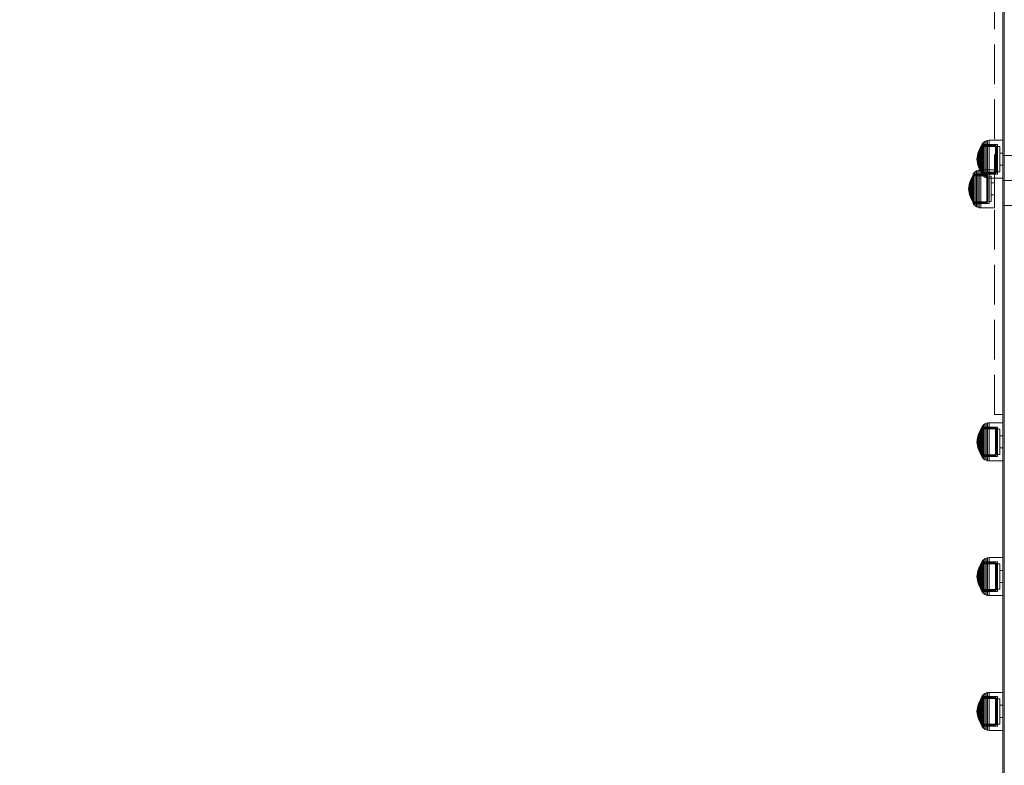
# Model space of a CAD drawing. Units: millimetres. Extents: x -1196 to 6174, y -524 to 7805.
# Drawn here: x 3401 to 4101, y 3197 to 3726 of the extents above; entities that cross this region are included whole.
import ezdxf

# ---------------------------------------------------------------- set-up
doc = ezdxf.new("R2010")
doc.units = ezdxf.units.MM
doc.linetypes.add('Dot & Dashed', pattern=[67.027776, 35.277777, -17.638888, 0, -14.111111])
doc.linetypes.add('Hidden Line', pattern=[39.122222, 28.222222, -10.9])
for name, color, linetype in [('Dimensions', 7, 'Continuous'), ('Interior - Furniture', 7, 'Continuous'), ('Structural - Bearing', 7, 'Continuous')]:
    doc.layers.add(name, color=color, linetype=linetype)
for name, color, linetype, lineweight in [('Interior - Furniture _Pen_No__87', 7, 'Continuous', 20), ('Structural - Bearing_Pen_No__69', 7, 'Continuous', 20), ('Structural - Bearing_Pen_No__90', 7, 'Continuous', 20)]:
    doc.layers.add(name, color=color, linetype=linetype, lineweight=lineweight)
doc.styles.get("Standard").update_dxf_attribs({"font": 'arial.ttf'})
doc.dimstyles.new('Leikkiset keinu', dxfattribs={"dimtxt": 150, "dimasz": 2.5, "dimexe": 0.06, "dimexo": 0.625, "dimtad": 0, "dimtih": 1, "dimtoh": 1, "dimdec": 0, "dimtxsty": 'Standard', "dimcen": 2.5, "dimadec": 0, "dimazin": 0, "dimtfac": 1, "dimtmove": 0, "dimatfit": 3, "dimfxl": 1, "dimarcsym": 0})

# ---------------------------------------------------------------- blocks, each defined once
blk = doc.blocks.new('00_100101_mice_black')
at = {"layer": 'Interior - Furniture _Pen_No__87', "linetype": 'Continuous'}
for p, q in [((2.34, 14.55), (1.52, 13.78)), ((2.98, 14.98), (2.34, 14.55)), ((2.68, 14.55), (2.34, 14.55)), ((3.35, 14.55), (2.68, 14.55)), ((3, 3.75), (2.98, 14.98)), ((3.3, 14.98), (2.98, 14.98)), ((3.93, 14.98), (3.3, 14.98)), ((4.32, 14.55), (3.35, 14.55)), ((5.02, 15.82), (3.65, 14.98)), ((3.95, 14.98), (3.65, 14.98)), ((3.65, 14.98), (3.66, 5.28)), ((4.85, 14.98), (3.93, 14.98)), ((4.54, 14.98), (3.95, 14.98)), ((5.58, 14.55), (4.32, 14.55)), ((4.34, 14.98), (5.46, 15.63)), ((4.35, 4.61), (4.34, 14.98)), ((5.4, 14.98), (4.54, 14.98)), ((6.03, 14.98), (4.85, 14.98)), ((6.92, 16.76), (5.02, 15.82)), ((5.28, 15.82), (5.02, 15.82)), ((5.79, 15.82), (5.28, 15.82)), ((6.51, 14.98), (5.4, 14.98)), ((5.46, 15.63), (6.87, 16.3)), ((5.7, 15.63), (5.46, 15.63)), ((7.08, 14.55), (5.58, 14.55)), ((6.18, 15.63), (5.7, 15.63)), ((6.53, 15.82), (5.79, 15.82)), ((7.44, 14.98), (6.03, 14.98)), ((6.89, 15.63), (6.18, 15.63)), ((7.83, 14.98), (6.51, 14.98)), ((7.48, 15.82), (6.53, 15.82)), ((6.87, 16.3), (8.87, 17.02)), ((7.07, 16.3), (6.87, 16.3)), ((7.79, 15.63), (6.89, 15.63)), ((9.53, 17.69), (6.92, 16.76)), ((7.12, 16.76), (6.92, 16.76)), ((7.47, 16.3), (7.07, 16.3)), ((8.77, 14.55), (7.08, 14.55)), ((7.52, 16.76), (7.12, 16.76)), ((9.04, 14.98), (7.44, 14.98)), ((8.05, 16.3), (7.47, 16.3)), ((8.62, 15.82), (7.48, 15.82)), ((8.09, 16.76), (7.52, 16.76)), ((8.87, 15.63), (7.79, 15.63)), ((9.32, 14.98), (7.83, 14.98)), ((8.8, 16.3), (8.05, 16.3)), ((8.83, 16.76), (8.09, 16.76)), ((9.9, 15.82), (8.62, 15.82)), ((10.6, 14.55), (8.77, 14.55)), ((9.68, 16.3), (8.8, 16.3)), ((9.71, 16.76), (8.83, 16.76)), ((8.87, 17.02), (11.18, 17.54)), ((9.01, 17.02), (8.87, 17.02)), ((10.09, 15.63), (8.87, 15.63)), ((9.29, 17.02), (9.01, 17.02)), ((10.77, 14.98), (9.04, 14.98)), ((9.69, 17.02), (9.29, 17.02)), ((10.94, 14.98), (9.32, 14.98)), ((12.16, 18.26), (9.53, 17.69)), ((9.65, 17.69), (9.53, 17.69)), ((9.89, 17.69), (9.65, 17.69)), ((10.69, 16.3), (9.68, 16.3)), ((10.21, 17.02), (9.69, 17.02)), ((10.71, 16.76), (9.71, 16.76)), ((10.24, 17.69), (9.89, 17.69)), ((11.3, 15.82), (9.9, 15.82)), ((11.41, 15.63), (10.09, 15.63)), ((10.83, 17.02), (10.21, 17.02)), ((10.68, 17.69), (10.24, 17.69)), ((12.52, 14.55), (10.6, 14.55)), ((11.21, 17.69), (10.68, 17.69)), ((11.78, 16.3), (10.69, 16.3)), ((11.79, 16.76), (10.71, 16.76)), ((12.58, 14.98), (10.77, 14.98)), ((11.54, 17.02), (10.83, 17.02)), ((12.64, 14.98), (10.94, 14.98)), ((11.25, 17.54), (11.18, 17.54)), ((11.82, 17.69), (11.21, 17.69)), ((11.25, 17.55), (12.51, 17.7)), ((11.39, 17.54), (11.25, 17.54)), ((12.76, 15.82), (11.3, 15.82)), ((11.59, 17.54), (11.39, 17.54)), ((12.8, 15.63), (11.41, 15.63)), ((12.3, 17.02), (11.54, 17.02)), ((11.85, 17.54), (11.59, 17.54)), ((12.92, 16.3), (11.78, 16.3)), ((12.92, 16.76), (11.79, 16.76)), ((12.47, 17.69), (11.82, 17.69)), ((12.16, 17.54), (11.85, 17.54)), ((12.2, 18.26), (12.16, 18.26)), ((12.51, 17.54), (12.16, 17.54)), ((13.45, 18.4), (12.2, 18.27)), ((12.28, 18.26), (12.2, 18.26)), ((12.4, 18.26), (12.28, 18.26)), ((13.1, 17.02), (12.3, 17.02)), ((12.55, 18.26), (12.4, 18.26)), ((13.15, 17.69), (12.47, 17.69)), ((12.54, 17.7), (12.51, 17.7)), ((12.9, 17.54), (12.51, 17.54)), ((12.52, 14.55), (14.48, 14.55)), ((14.48, 14.55), (12.52, 14.55)), ((12.6, 17.7), (12.54, 17.7)), ((12.73, 18.26), (12.55, 18.26)), ((14.42, 14.98), (12.58, 14.98)), ((12.69, 17.7), (12.6, 17.7)), ((14.36, 14.98), (12.64, 14.98)), ((12.69, 17.71), (13.45, 17.75)), ((12.8, 17.7), (12.69, 17.7)), ((12.93, 18.26), (12.73, 18.26)), ((12.76, 15.82), (14.24, 15.82)), ((14.24, 15.82), (12.76, 15.82)), ((12.93, 17.7), (12.8, 17.7)), ((12.8, 15.63), (14.2, 15.63)), ((14.2, 15.63), (12.8, 15.63)), ((13.3, 17.54), (12.9, 17.54)), ((12.92, 16.76), (14.08, 16.76)), ((14.08, 16.76), (12.92, 16.76)), ((12.92, 16.3), (14.08, 16.3)), ((14.08, 16.3), (12.92, 16.3)), ((13.15, 18.26), (12.93, 18.26)), ((13.08, 17.7), (12.93, 17.7)), ((13.24, 17.7), (13.08, 17.7)), ((13.1, 17.02), (13.9, 17.02)), ((13.9, 17.02), (13.1, 17.02)), ((13.38, 18.26), (13.15, 18.26)), ((13.15, 17.69), (13.85, 17.69)), ((13.85, 17.69), (13.15, 17.69)), ((13.41, 17.7), (13.24, 17.7)), ((13.3, 17.54), (13.7, 17.54)), ((13.7, 17.54), (13.3, 17.54)), ((13.38, 18.26), (13.62, 18.26)), ((13.62, 18.26), (13.38, 18.26)), ((13.41, 17.7), (13.59, 17.7)), ((13.59, 17.7), (13.41, 17.7)), ((13.45, 17.75), (13.45, 18.4)), ((13.47, 18.4), (13.46, 18.4)), ((13.47, 17.75), (13.46, 17.75)), ((13.49, 18.4), (13.47, 18.4)), ((13.49, 17.75), (13.47, 17.75)), ((13.5, 18.4), (13.49, 18.4)), ((13.5, 17.75), (13.49, 17.75)), ((13.5, 18.4), (13.5, 18.4)), ((13.52, 18.4), (13.5, 18.4)), ((13.5, 17.75), (13.5, 17.75)), ((13.52, 17.75), (13.5, 17.75)), ((13.54, 18.4), (13.52, 18.4)), ((13.54, 17.75), (13.52, 17.75)), ((13.54, 18.4), (13.54, 18.4)), ((13.54, 17.75), (13.54, 17.75)), ((13.55, 17.75), (13.55, 18.4)), ((13.55, 18.4), (14.8, 18.27)), ((14.31, 17.71), (13.55, 17.75)), ((13.76, 17.7), (13.59, 17.7)), ((13.85, 18.26), (13.62, 18.26)), ((14.1, 17.54), (13.7, 17.54)), ((13.92, 17.7), (13.76, 17.7)), ((14.07, 18.26), (13.85, 18.26)), ((14.53, 17.69), (13.85, 17.69)), ((14.7, 17.02), (13.9, 17.02)), ((14.07, 17.7), (13.92, 17.7)), ((14.27, 18.26), (14.07, 18.26)), ((14.2, 17.7), (14.07, 17.7)), ((15.21, 16.76), (14.08, 16.76)), ((15.22, 16.3), (14.08, 16.3)), ((14.49, 17.54), (14.1, 17.54)), ((14.31, 17.7), (14.2, 17.7)), ((15.59, 15.63), (14.2, 15.63)), ((15.7, 15.82), (14.24, 15.82)), ((14.45, 18.26), (14.27, 18.26)), ((14.4, 17.7), (14.31, 17.7)), ((16.06, 14.98), (14.36, 14.98)), ((14.46, 17.7), (14.4, 17.7)), ((16.23, 14.98), (14.42, 14.98)), ((14.6, 18.26), (14.45, 18.26)), ((14.49, 17.7), (14.46, 17.7)), ((16.4, 14.55), (14.48, 14.55)), ((15.75, 17.55), (14.49, 17.7)), ((14.84, 17.54), (14.49, 17.54)), ((15.18, 17.69), (14.53, 17.69)), ((14.72, 18.26), (14.6, 18.26)), ((15.46, 17.02), (14.7, 17.02)), ((14.8, 18.26), (14.72, 18.26)), ((14.84, 18.26), (14.8, 18.26)), ((14.84, 18.26), (17.47, 17.69)), ((15.15, 17.54), (14.84, 17.54)), ((15.41, 17.54), (15.15, 17.54)), ((15.79, 17.69), (15.18, 17.69)), ((16.29, 16.76), (15.21, 16.76)), ((16.31, 16.3), (15.22, 16.3)), ((15.61, 17.54), (15.41, 17.54)), ((16.17, 17.02), (15.46, 17.02)), ((16.91, 15.63), (15.59, 15.63)), ((15.75, 17.54), (15.61, 17.54)), ((17.1, 15.82), (15.7, 15.82)), ((15.82, 17.54), (15.75, 17.54)), ((16.32, 17.69), (15.79, 17.69)), ((18.13, 17.02), (15.82, 17.54)), ((17.68, 14.98), (16.06, 14.98)), ((16.79, 17.02), (16.17, 17.02)), ((17.96, 14.98), (16.23, 14.98)), ((17.29, 16.76), (16.29, 16.76)), ((17.32, 16.3), (16.31, 16.3)), ((16.76, 17.69), (16.32, 17.69)), ((18.23, 14.55), (16.4, 14.55)), ((17.11, 17.69), (16.76, 17.69)), ((17.31, 17.02), (16.79, 17.02)), ((18.13, 15.63), (16.91, 15.63)), ((18.38, 15.82), (17.1, 15.82)), ((17.35, 17.69), (17.11, 17.69)), ((18.17, 16.76), (17.29, 16.76)), ((17.71, 17.02), (17.31, 17.02)), ((18.2, 16.3), (17.32, 16.3)), ((17.47, 17.69), (17.35, 17.69)), ((17.47, 17.69), (20.08, 16.76)), ((19.17, 14.98), (17.68, 14.98)), ((17.99, 17.02), (17.71, 17.02)), ((19.56, 14.98), (17.96, 14.98)), ((18.13, 17.02), (17.99, 17.02)), ((20.13, 16.3), (18.13, 17.02)), ((19.21, 15.63), (18.13, 15.63)), ((18.91, 16.76), (18.17, 16.76)), ((18.95, 16.3), (18.2, 16.3)), ((19.92, 14.55), (18.23, 14.55)), ((19.52, 15.82), (18.38, 15.82)), ((19.48, 16.76), (18.91, 16.76)), ((19.53, 16.3), (18.95, 16.3)), ((20.49, 14.98), (19.17, 14.98)), ((20.11, 15.63), (19.21, 15.63)), ((19.88, 16.76), (19.48, 16.76)), ((20.47, 15.82), (19.52, 15.82)), ((19.93, 16.3), (19.53, 16.3)), ((20.97, 14.98), (19.56, 14.98)), ((20.08, 16.76), (19.88, 16.76)), ((21.42, 14.55), (19.92, 14.55)), ((20.13, 16.3), (19.93, 16.3)), ((20.08, 16.76), (21.98, 15.82)), ((20.82, 15.63), (20.11, 15.63)), ((21.54, 15.63), (20.13, 16.3)), ((21.21, 15.82), (20.47, 15.82)), ((21.6, 14.98), (20.49, 14.98)), ((21.3, 15.63), (20.82, 15.63)), ((22.15, 14.98), (20.97, 14.98)), ((21.72, 15.82), (21.21, 15.82)), ((21.54, 15.63), (21.3, 15.63)), ((22.68, 14.55), (21.42, 14.55)), ((22.66, 14.98), (21.54, 15.63)), ((22.46, 14.98), (21.6, 14.98)), ((21.98, 15.82), (21.72, 15.82)), ((21.98, 15.82), (23.35, 14.98)), ((23.07, 14.98), (22.15, 14.98)), ((23.05, 14.98), (22.46, 14.98)), ((22.65, 4.61), (22.66, 14.98)), ((23.65, 14.55), (22.68, 14.55)), ((23.35, 14.98), (23.05, 14.98)), ((23.7, 14.98), (23.07, 14.98)), ((23.35, 14.98), (23.34, 5.28)), ((24.32, 14.55), (23.65, 14.55)), ((24.02, 14.98), (23.7, 14.98)), ((24, 3.75), (24.02, 14.98)), ((24.02, 14.98), (24.66, 14.55)), ((24.66, 14.55), (24.32, 14.55)), ((24.66, 14.55), (25.48, 13.78)), ((0.09, 10.79), (0, 9.75)), ((0.41, 9.75), (0, 9.75)), ((0, 9.75), (0, 0)), ((0.39, 11.88), (0.09, 10.79)), ((0.5, 10.79), (0.09, 10.79)), ((0.79, 12.74), (0.39, 11.88)), ((0.78, 11.88), (0.39, 11.88)), ((1.22, 9.75), (0.41, 9.75)), ((1.3, 10.79), (0.5, 10.79)), ((1.57, 11.88), (0.78, 11.88)), ((1.52, 13.78), (0.79, 12.74)), ((1.17, 12.74), (0.79, 12.74)), ((1.93, 12.74), (1.17, 12.74)), ((2.4, 9.75), (1.22, 9.75)), ((2.47, 10.79), (1.3, 10.79)), ((1.89, 13.78), (1.52, 13.78)), ((2.72, 11.88), (1.57, 11.88)), ((2.61, 13.78), (1.89, 13.78)), ((3.05, 12.74), (1.93, 12.74)), ((3.92, 9.75), (2.4, 9.75)), ((3.98, 10.79), (2.47, 10.79)), ((3.65, 13.78), (2.61, 13.78)), ((4.19, 11.88), (2.72, 11.88)), ((4.48, 12.74), (3.05, 12.74)), ((5, 13.78), (3.65, 13.78)), ((5.73, 9.75), (3.92, 9.75)), ((5.78, 10.79), (3.98, 10.79)), ((5.95, 11.88), (4.19, 11.88)), ((6.18, 12.74), (4.48, 12.74)), ((6.61, 13.78), (5, 13.78)), ((7.77, 9.75), (5.73, 9.75)), ((7.81, 10.79), (5.78, 10.79)), ((7.94, 11.88), (5.95, 11.88)), ((8.11, 12.74), (6.18, 12.74)), ((8.42, 13.78), (6.61, 13.78)), ((9.99, 9.75), (7.77, 9.75)), ((10.02, 10.79), (7.81, 10.79)), ((10.09, 11.88), (7.94, 11.88)), ((10.2, 12.74), (8.11, 12.74)), ((10.39, 13.78), (8.42, 13.78)), ((12.32, 9.75), (9.99, 9.75)), ((12.33, 10.79), (10.02, 10.79)), ((12.35, 11.88), (10.09, 11.88)), ((12.39, 12.74), (10.2, 12.74)), ((12.45, 13.78), (10.39, 13.78)), ((12.32, 9.75), (14.68, 9.75)), ((14.68, 9.75), (12.32, 9.75)), ((12.33, 10.79), (14.67, 10.79)), ((14.67, 10.79), (12.33, 10.79)), ((12.35, 11.88), (14.65, 11.88)), ((14.65, 11.88), (12.35, 11.88)), ((12.39, 12.74), (14.61, 12.74)), ((14.61, 12.74), (12.39, 12.74)), ((12.45, 13.78), (14.55, 13.78)), ((14.55, 13.78), (12.45, 13.78)), ((16.61, 13.78), (14.55, 13.78)), ((16.8, 12.74), (14.61, 12.74)), ((16.91, 11.88), (14.65, 11.88)), ((16.98, 10.79), (14.67, 10.79)), ((17.01, 9.75), (14.68, 9.75)), ((18.58, 13.78), (16.61, 13.78)), ((18.89, 12.74), (16.8, 12.74)), ((19.06, 11.88), (16.91, 11.88)), ((19.19, 10.79), (16.98, 10.79)), ((19.23, 9.75), (17.01, 9.75)), ((20.39, 13.78), (18.58, 13.78)), ((20.82, 12.74), (18.89, 12.74)), ((21.05, 11.88), (19.06, 11.88)), ((21.22, 10.79), (19.19, 10.79)), ((21.27, 9.75), (19.23, 9.75)), ((22, 13.78), (20.39, 13.78)), ((22.52, 12.74), (20.82, 12.74)), ((22.81, 11.88), (21.05, 11.88)), ((23.02, 10.79), (21.22, 10.79)), ((23.08, 9.75), (21.27, 9.75)), ((23.35, 13.78), (22, 13.78)), ((23.95, 12.74), (22.52, 12.74)), ((24.28, 11.88), (22.81, 11.88)), ((24.53, 10.79), (23.02, 10.79)), ((24.6, 9.75), (23.08, 9.75)), ((24.39, 13.78), (23.35, 13.78)), ((25.07, 12.74), (23.95, 12.74)), ((25.43, 11.88), (24.28, 11.88)), ((25.11, 13.78), (24.39, 13.78)), ((25.7, 10.79), (24.53, 10.79)), ((25.78, 9.75), (24.6, 9.75)), ((25.83, 12.74), (25.07, 12.74)), ((25.48, 13.78), (25.11, 13.78)), ((26.22, 11.88), (25.43, 11.88)), ((25.48, 13.78), (26.21, 12.74)), ((26.5, 10.79), (25.7, 10.79)), ((26.59, 9.75), (25.78, 9.75)), ((26.21, 12.74), (25.83, 12.74)), ((26.21, 12.74), (26.61, 11.88)), ((26.61, 11.88), (26.22, 11.88)), ((26.91, 10.79), (26.5, 10.79)), ((27, 9.75), (26.59, 9.75)), ((26.61, 11.88), (26.91, 10.79)), ((26.91, 10.79), (27, 9.75)), ((27, 9.75), (27, 0)), ((0.41, 0), (0, 0)), ((1.22, 0), (0.41, 0)), ((2.4, 0), (1.22, 0)), ((3.92, 0), (2.4, 0)), ((3.32, 3.75), (3, 3.75)), ((3.95, 3.75), (3.32, 3.75)), ((3.66, 5.28), (4.35, 4.61)), ((3.96, 5.28), (3.66, 5.28)), ((5.73, 0), (3.92, 0)), ((4.87, 3.75), (3.95, 3.75)), ((4.55, 5.28), (3.96, 5.28)), ((4.63, 4.61), (4.35, 4.61)), ((4.5, 2.25), (4.5, 3.75)), ((4.77, 2.25), (4.5, 2.25)), ((5.41, 5.28), (4.55, 5.28)), ((5.18, 4.61), (4.63, 4.61)), ((5.31, 2.25), (4.77, 2.25)), ((6.05, 3.75), (4.87, 3.75)), ((5.98, 4.61), (5.18, 4.61)), ((6.1, 2.25), (5.31, 2.25)), ((6.52, 5.28), (5.41, 5.28)), ((7.77, 0), (5.73, 0)), ((7.01, 4.61), (5.98, 4.61)), ((7.45, 3.75), (6.05, 3.75)), ((7.11, 2.25), (6.1, 2.25)), ((7.84, 5.28), (6.52, 5.28)), ((8.23, 4.61), (7.01, 4.61)), ((8.32, 2.25), (7.11, 2.25)), ((9.05, 3.75), (7.45, 3.75)), ((9.99, 0), (7.77, 0)), ((9.33, 5.28), (7.84, 5.28)), ((9.62, 4.61), (8.23, 4.61)), ((9.68, 2.25), (8.32, 2.25)), ((10.77, 3.75), (9.05, 3.75)), ((9.2, 0), (9.2, 2.25)), ((10.94, 5.28), (9.33, 5.28)), ((11.12, 4.61), (9.62, 4.61)), ((11.16, 2.25), (9.68, 2.25)), ((12.32, 0), (9.99, 0)), ((12.58, 3.75), (10.77, 3.75)), ((12.64, 5.28), (10.94, 5.28)), ((12.7, 4.61), (11.12, 4.61)), ((12.71, 2.25), (11.16, 2.25)), ((14.68, 0), (12.32, 0)), ((14.42, 3.75), (12.58, 3.75)), ((12.64, 5.28), (14.36, 5.28)), ((14.36, 5.28), (12.64, 5.28)), ((12.7, 4.61), (14.3, 4.61)), ((14.3, 4.61), (12.7, 4.61)), ((14.29, 2.25), (12.71, 2.25)), ((15.84, 2.25), (14.29, 2.25)), ((15.88, 4.61), (14.3, 4.61)), ((16.06, 5.28), (14.36, 5.28)), ((16.23, 3.75), (14.42, 3.75)), ((17.01, 0), (14.68, 0)), ((17.32, 2.25), (15.84, 2.25)), ((17.38, 4.61), (15.88, 4.61)), ((17.67, 5.28), (16.06, 5.28)), ((17.95, 3.75), (16.23, 3.75)), ((19.23, 0), (17.01, 0)), ((18.68, 2.25), (17.32, 2.25)), ((18.77, 4.61), (17.38, 4.61)), ((19.16, 5.28), (17.67, 5.28)), ((17.8, 0), (17.8, 2.25)), ((19.55, 3.75), (17.95, 3.75)), ((19.89, 2.25), (18.68, 2.25)), ((19.99, 4.61), (18.77, 4.61)), ((20.48, 5.28), (19.16, 5.28)), ((21.27, 0), (19.23, 0)), ((20.95, 3.75), (19.55, 3.75)), ((20.9, 2.25), (19.89, 2.25)), ((21.02, 4.61), (19.99, 4.61)), ((21.59, 5.28), (20.48, 5.28)), ((21.69, 2.25), (20.9, 2.25)), ((22.13, 3.75), (20.95, 3.75)), ((21.82, 4.61), (21.02, 4.61)), ((23.08, 0), (21.27, 0)), ((22.45, 5.28), (21.59, 5.28)), ((22.23, 2.25), (21.69, 2.25)), ((22.37, 4.61), (21.82, 4.61)), ((23.05, 3.75), (22.13, 3.75)), ((22.5, 2.25), (22.23, 2.25)), ((22.65, 4.61), (22.37, 4.61)), ((23.04, 5.28), (22.45, 5.28)), ((22.5, 2.25), (22.5, 3.75)), ((23.34, 5.28), (22.65, 4.61)), ((23.34, 5.28), (23.04, 5.28)), ((23.68, 3.75), (23.05, 3.75)), ((24.6, 0), (23.08, 0)), ((24, 3.75), (23.68, 3.75)), ((25.78, 0), (24.6, 0)), ((26.59, 0), (25.78, 0)), ((27, 0), (26.59, 0))]:
    blk.add_line(p, q, dxfattribs=at)
blk = doc.blocks.new('Beam_64', base_point=(1915.02, -330))
at = {"layer": 'Structural - Bearing_Pen_No__69', "linetype": 'Dot & Dashed'}
blk.add_line((1915.02, -330), (1916.02, -330), dxfattribs=at)
at = {"layer": 'Structural - Bearing_Pen_No__90', "linetype": 'Hidden Line'}
for p, q in [((1915.02, -256), (1916.02, -256)), ((1916.02, -650.21), (1916.02, -256)), ((1915.02, -650.21), (1916.02, -650.21))]:
    blk.add_line(p, q, dxfattribs=at)
blk = doc.blocks.new('Beam_65', base_point=(1911.01, -330))
at = {"layer": 'Structural - Bearing_Pen_No__69', "linetype": 'Dot & Dashed'}
blk.add_line((1911.01, -330), (1915.01, -330), dxfattribs=at)
at = {"layer": 'Structural - Bearing_Pen_No__90', "linetype": 'Hidden Line'}
for p, q in [((1911.01, -256), (1915.01, -256)), ((1911.01, -650.21), (1915.01, -650.21))]:
    blk.add_line(p, q, dxfattribs=at)
blk = doc.blocks.new('Beam_66', base_point=(1910, -330))
at = {"layer": 'Structural - Bearing_Pen_No__69', "linetype": 'Dot & Dashed'}
blk.add_line((1910, -330), (1911, -330), dxfattribs=at)
at = {"layer": 'Structural - Bearing_Pen_No__90', "linetype": 'Hidden Line'}
for p, q in [((1910, -256), (1911, -256)), ((1910, -650.21), (1910, -256)), ((1910, -650.21), (1911, -650.21))]:
    blk.add_line(p, q, dxfattribs=at)
blk = doc.blocks.new('Beam_70', base_point=(1915.97, -483.8))
at = {"layer": 'Structural - Bearing_Pen_No__69', "linetype": 'Dot & Dashed'}
blk.add_line((1915.97, -483.8), (2404.03, -483.8), dxfattribs=at)
at = {"layer": 'Structural - Bearing_Pen_No__90', "linetype": 'Hidden Line'}
for p, q in [((1915.97, -466.04), (2404.03, -466.04)), ((1915.97, -501.56), (1915.97, -466.04)), ((2404.03, -501.56), (2404.03, -466.04)), ((1915.97, -501.56), (2404.03, -501.56))]:
    blk.add_line(p, q, dxfattribs=at)
blk = doc.blocks.new('Beam_72', base_point=(1916.04, -323.93))
at = {"layer": 'Structural - Bearing_Pen_No__90', "linetype": 'Continuous'}
for p, q in [((1916.04, -1870.59), (1916.04, -255.93)), ((1917.04, -1870.59), (1917.04, -255.93))]:
    blk.add_line(p, q, dxfattribs=at)
blk = doc.blocks.new('*D181')
at = {"layer": 'Defpoints', "color": 0}
for p in [(1274.08, 6506.08), (-968.52, 228.17), (4100.11, 228.17)]:
    blk.add_point(p, dxfattribs=at)
at = {"layer": 'Dimensions', "color": 0, "lineweight": -2}
for p, q in [((1273.45, 6506.08), (-968.58, 6506.08)), ((-968.52, 6503.58), (-968.52, 3444.33)), ((-968.52, 230.67), (-968.52, 3289.93)), ((4099.48, 228.17), (-968.58, 228.17))]:
    blk.add_line(p, q, dxfattribs=at)
at = {"layer": 'Dimensions', "color": 0}
for points in [[(-968.1, 6503.58), (-968.93, 6503.58), (-968.52, 6506.08)], [(-968.93, 230.67), (-968.1, 230.67), (-968.52, 228.17)]]:
    blk.add_solid(points, dxfattribs=at)
at = {"layer": 'Dimensions', "color": 0, "insert": (-968.52, 3367.13), "char_height": 150, "attachment_point": 5}
blk.add_mtext('6278', dxfattribs=at)
blk = doc.blocks.new('*D182')
at = {"layer": 'Defpoints', "color": 0}
for p in [(274.08, 4346.08), (6174.08, 3266.08), (6174.08, -426.05)]:
    blk.add_point(p, dxfattribs=at)
at = {"layer": 'Dimensions', "color": 0, "lineweight": -2}
for p, q in [((274.08, 4345.46), (274.08, -426.11)), ((6174.08, 3265.46), (6174.08, -426.11)), ((276.58, -426.05), (3000.03, -426.05)), ((6171.58, -426.05), (3448.13, -426.05))]:
    blk.add_line(p, q, dxfattribs=at)
at = {"layer": 'Dimensions', "color": 0}
for points in [[(276.58, -425.63), (276.58, -426.46), (274.08, -426.05)], [(6171.58, -426.46), (6171.58, -425.63), (6174.08, -426.05)]]:
    blk.add_solid(points, dxfattribs=at)
at = {"layer": 'Dimensions', "color": 0, "insert": (3224.08, -426.05), "char_height": 150, "attachment_point": 5}
blk.add_mtext('5900', dxfattribs=at)
blk = doc.blocks.new('*D183')
at = {"layer": 'Defpoints', "color": 0}
for p in [(-250.74, 5508.58), (1280.55, 5508.58), (4110.14, 2225.49)]:
    blk.add_point(p, dxfattribs=at)
at = {"layer": 'Dimensions', "color": 0, "lineweight": -2}
for p, q in [((1279.92, 5508.58), (-250.8, 5508.58)), ((-250.74, 5506.08), (-250.74, 3944.23)), ((-250.74, 2227.99), (-250.74, 3789.83)), ((4109.51, 2225.49), (-250.8, 2225.49))]:
    blk.add_line(p, q, dxfattribs=at)
at = {"layer": 'Dimensions', "color": 0}
for points in [[(-250.32, 5506.08), (-251.15, 5506.08), (-250.74, 5508.58)], [(-251.15, 2227.99), (-250.32, 2227.99), (-250.74, 2225.49)]]:
    blk.add_solid(points, dxfattribs=at)
at = {"layer": 'Dimensions', "color": 0, "insert": (-250.74, 3867.03), "char_height": 150, "attachment_point": 5}
blk.add_mtext('3283', dxfattribs=at)

msp = doc.modelspace()

# ---------------------------------------------------------------- block references
at = {"layer": 'Interior - Furniture', "color": 104, "linetype": 'Continuous', "lineweight": 20, "true_color": 0x029e21, "xscale": -1, "zscale": 1000, "rotation": 89.99999999999999}
for p in [(4100.08, 3640.78), (4094.08, 3619.78), (4100.08, 3440.03), (4100.08, 3344.28), (4100.08, 3248.52)]:
    msp.add_blockref('00_100101_mice_black', p, dxfattribs=at)
at = {"layer": 'Structural - Bearing', "color": 132, "lineweight": 20, "true_color": 0x00bfbf}
for name, p in [('Beam_66', (4094.08, 3766.08)), ('Beam_65', (4095.09, 3766.08)), ('Beam_64', (4099.1, 3766.08)), ('Beam_72', (4100.12, 3772.16)), ('Beam_70', (4100.05, 3612.28))]:
    msp.add_blockref(name, p, dxfattribs=at)

# ---------------------------------------------------------------- dimensions: what is measured, and where the dimension line sits
at = {"layer": 'Dimensions'}
for base, p1, p2, picture, middle in [((-968.52, 228.17), (1274.08, 6506.08), (4100.11, 228.17), '*D181', (-968.52, 3367.13)), ((-250.74, 5508.58), (4110.14, 2225.49), (1280.55, 5508.58), '*D183', (-250.74, 3867.03))]:
    dim = msp.add_linear_dim(base=base, p1=p1, p2=p2, angle=90, dimstyle='Leikkiset keinu', dxfattribs=at)
    dim.commit()
    dim.dimension.update_dxf_attribs({"geometry": picture, "text_midpoint": middle})
dim = msp.add_linear_dim(base=(6174.08, -426.05), p1=(274.08, 4346.08), p2=(6174.08, 3266.08), dimstyle='Leikkiset keinu', dxfattribs=at)
dim.commit()
dim.dimension.update_dxf_attribs({"geometry": '*D182', "text_midpoint": (3224.08, -426.05)})

doc.saveas('drawing.dxf')
